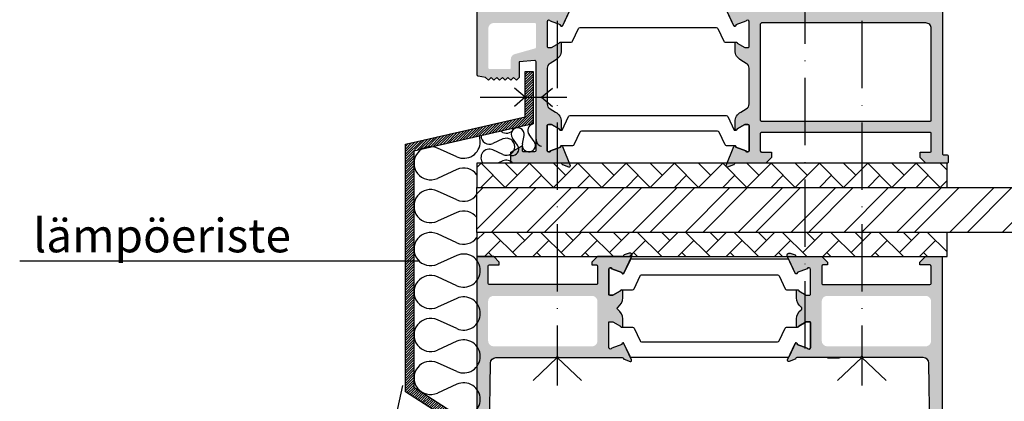
# Model space of a CAD drawing. Units: millimetres. Extents: x 580 to 1320, y -583 to 362.
# Drawn here: x 593 to 768, y -59 to 9 of the extents above; entities that cross this region are included whole.
import ezdxf

# ---------------------------------------------------------------- set-up
doc = ezdxf.new("R2010")
doc.units = ezdxf.units.MM
doc.linetypes.add('ACAD_ISO10W100', pattern=[18, 12, -3, 0, -3])
for name, color, linetype in [('ALUPROFIL', 7, 'Continuous'), ('BAUANSCHLUß', 7, 'Continuous'), ('REMPLISSAGE', 7, 'Continuous'), ('Schraub', 7, 'ACAD_ISO10W100'), ('UNTERLAGE', 7, 'Continuous')]:
    doc.layers.add(name, color=color, linetype=linetype)
doc.styles.get("Standard").update_dxf_attribs({"font": 'TIMES.TTF'})

msp = doc.modelspace()

# ---------------------------------------------------------------- hatches: boundary and pattern name
h = msp.add_hatch()
h.set_pattern_fill('AR-HBONE', color=256, scale=0.03, style=0)
h.set_pattern_definition([(45, (765.6653712538803, -137.054973510108), (4e-16, 4.310522938113193), [9.144, -3.047999999999998]), (135, (767.8206312538803, -134.899713510108), (4e-16, 4.310522938113193), [9.144, -3.047999999999998])])
h.paths.add_polyline_path([(674.4100633124677, -16.3605894339871), (674.4100633124677, -20.6767777746163), (758.2542284511792, -20.67677777461623), (758.2542284511792, -16.36058943398791)])
h = msp.add_hatch()
h.set_pattern_fill('ANSI32', color=256, scale=0.7, style=0)
h.set_pattern_definition([(45, (742.0538377817275, -158.4610445406941), (-4.714634463561305, 4.714634463561305), []), (45, (745.1969287817277, -158.4610445406941), (-4.714634463561305, 4.714634463561305), [])])
h.paths.add_polyline_path([(782.7722843491194, -20.67677777461637), (782.7722843491194, -28.67677777461614), (674.4100633124677, -28.67677777461608), (674.4100633124677, -20.6767777746163)])
h = msp.add_hatch()
h.set_pattern_fill('AR-HBONE', color=256, scale=0.03, style=0)
h.set_pattern_definition([(45, (861.8277998057649, -118.4854910034949), (4e-16, 4.310522938113193), [9.144, -3.047999999999998]), (135, (863.9830598057649, -116.3302310034949), (4e-16, 4.310522938113193), [9.144, -3.047999999999998])])
h.paths.add_polyline_path([(758.2542284511792, -28.67677777461601), (674.4100633124677, -28.67677777461608), (674.4100633124677, -32.99296611524435), (758.2542284511792, -32.99296611524435)])
at = {"layer": 'ALUPROFIL'}
h = msp.add_hatch(dxfattribs=at)
h.set_pattern_fill('ANSI31', color=256, scale=0.1, style=0)
h.set_pattern_definition([(45, (-12.65868272740362, 119.6189051889261), (-0.2245064030267288, 0.2245064030267288), [])])
h.paths.add_polyline_path([(674.1451856466116, -63.33489112095583), (674.1451856466113, -82.80440349600292), (672.6451856466113, -82.80440349600292), (672.6451856466113, -64.15443672813899), (661.6622521824612, -57.10383944521003), (661.6622521824612, -12.98811377942159), (683.0404327851118, -8.114262589375185), (683.0404327851118, -0.0012405615967737), (684.4562144282559, -0.0012405615967737), (684.4521959015576, -9.330893531930315), (663.1622521824611, -14.18462825613198), (663.1622521824611, -56.28429383802671)])
at = {"layer": 'REMPLISSAGE'}
h = msp.add_hatch(color=256, dxfattribs=at)
edge = h.paths.add_edge_path()
edge.add_arc((687.1542284511794, 4.439401405456222), 0.2000000000000455, 180.0000000000363, 270.0000000000325)
edge.add_line((687.1542284511795, 4.239401405456192), (687.7042284511793, 4.239401405455993))
edge.add_line((687.7042284511793, 4.239401405455993), (689.0542284511798, 5.018824268861977))
edge.add_arc((689.2542284511798, 5.018824268861977), 0.2000000000000455, 0, 180, ccw=False)
edge.add_line((689.4542284511798, 5.018824268861977), (689.4542284511792, 3.748653676645118))
edge.add_arc((687.454228451179, 3.748653676644993), 2.000000000000226, -59.99999999999619, 3.581135388230905e-12, ccw=False)
edge.add_line((688.4542284511792, 2.016602869075994), (687.4542284511792, 1.4392525998866))
edge.add_arc((687.9542284511792, 0.573227196102096), 1.000000000000113, 120.0000000000037, 180.0000000000049)
edge.add_line((686.9542284511792, 0.5732271961020105), (686.9542284511792, -5.794415224633437))
edge.add_arc((687.9542284511792, -5.794415224633392), 1, 180.0000000000025, 239.9999999999991)
edge.add_line((687.4542284511792, -6.660440628417803), (688.4542284511792, -7.237790897607226))
edge.add_arc((687.4542284511792, -8.969841705176115), 2.00000000000001, -2.2737367544323206e-13, 60.00000000000023, ccw=False)
edge.add_line((689.4542284511792, -8.969841705176123), (689.4542284511792, -10.24001229739332))
edge.add_arc((689.2542284511795, -10.24001229739332), 0.1999999999998181, 180, 360, ccw=False)
edge.add_line((689.0542284511798, -10.24001229739332), (687.7042284511793, -9.460589433987224))
edge.add_line((687.7042284511793, -9.460589433987224), (687.1542284511795, -9.460589433987224))
edge.add_arc((687.1542284511795, -9.660589433987283), 0.2000000000000597, 90, 179.9999999999795)
edge.add_line((686.9542284511792, -9.660589433987214), (686.9542284511792, -14.0605894339873))
edge.add_arc((687.2542284511792, -14.06058943398734), 0.3000000000000682, 179.9999999999916, 340.5287793654949)
edge.add_line((687.537071163654, -14.1605894339874), (689.3079572395784, -13.51603961407448))
edge.add_arc((689.4958957637357, -13.44763558540932), 0.2000000000001063, 21.702223070155185, 199.999999999994, ccw=False)
edge.add_line((689.6817194086757, -13.37367902396121), (691.0400520961194, -16.78663287253931))
edge.add_arc((690.8542284511797, -16.86058943398749), 0.1999999999999598, -109.99999999996447, 21.702223070183322, ccw=False)
edge.add_line((690.7858244225145, -17.04852795814463), (689.7226835834923, -16.66157633790779))
edge.add_arc((689.7910876121573, -16.47363781375044), 0.200000000000156, 205.000000000029, 250.0000000000268, ccw=False)
edge.add_line((689.6098260547501, -16.55816146609874), (689.5715442083853, -16.4760657816393))
edge.add_arc((689.3902826509778, -16.56058943398772), 0.2000000000006144, 25.00000000000521, 90)
edge.add_line((689.3902826509778, -16.3605894339871), (680.4542284511788, -16.3605894339871))
edge.add_line((680.4542284511788, -16.3605894339871), (680.4542284511792, -14.4152899723667))
edge.add_line((680.4542284511792, -14.4152899723667), (682.4542284511792, -13.26058943398749))
edge.add_line((682.4542284511792, -13.26058943398749), (682.4542284511789, -14.06058943398741))
edge.add_arc((682.6542284511789, -14.06058943398736), 0.2000000000001592, 180.000000000012, 270)
edge.add_line((682.6542284511789, -14.26058943398749), (684.7542284511795, -14.26058943398749))
edge.add_arc((684.7542284511793, -14.06058943398754), 0.199999999999946, 270.0000000000325, 360.0000000000366)
edge.add_line((684.9542284511792, -14.06058943398741), (684.9542284511797, 1.733720351376292))
edge.add_arc((684.7542284511798, 1.733720351376631), 0.1999999999998181, 359.9999999999025, 454.9999999998881)
edge.add_line((684.7367973026307, 1.932959290994773), (681.9542284511792, 1.689516061012595))
edge.add_line((681.9542284511792, 1.689516061012595), (681.9542284511792, -1.060589433987414))
edge.add_line((681.9542284511792, -1.060589433987414), (681.4542284511793, -1.560589433987331))
edge.add_line((681.4542284511793, -1.560589433987331), (680.9542284511792, -1.060589433987414))
edge.add_line((680.9542284511792, -1.060589433987414), (680.4542284511792, -1.560589433987331))
edge.add_line((680.4542284511792, -1.560589433987331), (679.9542284511792, -1.060589433987414))
edge.add_line((679.9542284511792, -1.060589433987414), (679.4542284511792, -1.560589433987331))
edge.add_line((679.4542284511792, -1.560589433987331), (678.9542284511792, -1.060589433987414))
edge.add_line((678.9542284511792, -1.060589433987414), (678.4542284511792, -1.560589433987331))
edge.add_line((678.4542284511792, -1.560589433987331), (677.9542284511792, -1.060589433987414))
edge.add_line((677.9542284511792, -1.060589433987414), (677.4542284511792, -1.560589433987331))
edge.add_line((677.4542284511792, -1.560589433987331), (676.9542284511792, -1.060589433987414))
edge.add_line((676.9542284511792, -1.060589433987414), (676.4542284511792, -1.560589433987331))
edge.add_line((676.4542284511792, -1.560589433987331), (675.9542284511792, -1.060589433987414))
edge.add_line((675.9542284511792, -1.060589433987414), (674.619498815646, -0.8252405872918018))
edge.add_arc((674.6542284511795, -0.6282790366892339), 0.2000000000001433, 179.9999999999924, 259.9999999999758, ccw=False)
edge.add_line((674.4542284511792, -0.6282790366892073), (674.4542284511792, 25.63941056601276))
edge.add_line((674.4542284511792, 25.63941056601276), (676.9542284511792, 25.63941056601276))
edge.add_line((676.9542284511792, 25.63941056601276), (676.9542284511792, 23.13941056601276))
edge.add_line((676.9542284511792, 23.13941056601276), (676.4542284511792, 23.13941056601276))
edge.add_line((676.4542284511792, 23.13941056601276), (676.6542284511797, 20.13941056601264))
edge.add_line((676.6542284511797, 20.13941056601264), (676.2542284511795, 20.13941056601264))
edge.add_line((676.2542284511795, 20.13941056601264), (676.4542284511792, 11.6394105660126))
edge.add_arc((677.4542284511792, 11.63941056601268), 0.9999999999998864, 180.0000000000044, 270.0000000000065)
edge.add_line((677.4542284511792, 10.63941056601277), (689.3883684567618, 10.63941056601265))
edge.add_arc((689.3902826509762, 10.83940140545434), 0.2000000000002314, 269.4516153791409, 335.0000000006437)
edge.add_line((689.5715442083846, 10.75487775310816), (689.6098260547508, 10.83697343756756))
edge.add_arc((689.7910876121576, 10.75244978522019), 0.1999999999992471, 110.00000000013591, 155.0000000001412, ccw=False)
edge.add_line((689.7226835834923, 10.9403883093765), (690.7858244225157, 11.3273399296136))
edge.add_arc((690.8542284511802, 11.13940140545659), 0.1999999999996278, -25.000000000137277, 109.99999999985519, ccw=False)
edge.add_line((691.0354900085867, 11.05487775310818), (689.6771573211438, 8.141923904530273))
edge.add_arc((689.4958957637358, 8.226447556878346), 0.2000000000003665, 160.0000000000739, 335.00000000007, ccw=False)
edge.add_line((689.3079572395784, 8.29485158554337), (687.5370711636542, 8.939401405456096))
edge.add_arc((687.2542284511798, 8.839401405456167), 0.2999999999999355, 19.47122063448057, 179.9999999999745)
edge.add_line((686.9542284511797, 8.8394014054563), (686.9542284511792, 4.43940140545609))
edge = h.paths.add_edge_path(flags=16)
edge.add_line((680.2542284511802, 0.4394105660124695), (676.6542284511797, 0.4394105660124695))
edge.add_arc((676.6542284511796, 0.6394105660128134), 0.2000000000003439, 180.0000000000124, 270.0000000000325, ccw=False)
edge.add_line((676.4542284511792, 0.6394105660127707), (676.4542284511792, 7.639410566012657))
edge.add_arc((677.4542284511792, 7.639410566012713), 1, 90, 180.0000000000034, ccw=False)
edge.add_line((677.4542284511792, 8.63941056601277), (684.7542284511798, 8.63941056601277))
edge.add_arc((684.7542284511796, 8.439410566012652), 0.2000000000001165, -2.029310053330846e-11, 89.99999999996749, ccw=False)
edge.add_line((684.9542284511797, 8.439410566012581), (684.9542284511792, 4.297143019152998))
edge.add_arc((684.7542284511795, 4.297143019152907), 0.1999999999998181, -84.99999999998329, 2.6204816094832495e-11, ccw=False)
edge.add_line((684.7716595997288, 4.097904079534711), (681.3670727084312, 3.143876346112762))
edge.add_arc((681.4542284511791, 2.147681648021216), 0.9999999999997964, 95.0000000000008, 180.0000000000025)
edge.add_line((680.4542284511792, 2.147681648021176), (680.4542284511792, 0.6394105660127707))
edge.add_arc((680.2542284511798, 0.6394105660120744), 0.1999999999995907, -89.99999999980457, 1.9957724362029694e-10, ccw=False)
h = msp.add_hatch(color=256, dxfattribs=at)
edge = h.paths.add_edge_path()
edge.add_line((725.1542284511798, -14.3605894339873), (726.9542284511784, -14.3605894339873))
edge.add_line((726.9542284511784, -14.3605894339873), (726.9542284511784, -15.36058943398798))
edge.add_line((726.9542284511784, -15.36058943398798), (725.9542284511784, -16.36058943398791))
edge.add_line((725.9542284511784, -16.36058943398791), (720.5181742513793, -16.36058943398791))
edge.add_arc((720.5181742513792, -16.56058943398801), 0.2000000000000952, 89.99999999996743, 154.9999999999969)
edge.add_line((720.3369126939717, -16.47606578163981), (720.2986308476071, -16.55816146609922))
edge.add_arc((720.1173692902007, -16.4736378137517), 0.1999999999988965, 290.00000000006736, 335.00000000004826, ccw=False)
edge.add_line((720.1857733188657, -16.66157633790779), (719.1226324798442, -17.04852795814471))
edge.add_arc((719.0542284511791, -16.86058943398792), 0.1999999999996219, 158.2977769297948, 290.0000000000291, ccw=False)
edge.add_line((718.8684048062396, -16.78663287253979), (720.2267374936824, -13.37367902396133))
edge.add_arc((720.4125611386222, -13.44763558540935), 0.1999999999997951, -20.000000000010687, 158.2977769298472, ccw=False)
edge.add_line((720.6004996627793, -13.51603961407448), (722.3713857387038, -14.16058943398721))
edge.add_arc((722.6542284511785, -14.06058943398727), 0.3000000000000474, 199.4712206344759, 359.9999999999939)
edge.add_line((722.9542284511784, -14.0605894339873), (722.9542284511788, -9.660589433987496))
edge.add_arc((722.7542284511787, -9.66058943398751), 0.2000000000000455, 4.071109992272376e-12, 90)
edge.add_line((722.7542284511787, -9.460589433987423), (722.2042284511784, -9.460589433987423))
edge.add_line((722.2042284511784, -9.460589433987423), (720.8542284511784, -10.24001229739332))
edge.add_arc((720.6542284511784, -10.24001229739332), 0.2000000000000455, 180, 360, ccw=False)
edge.add_line((720.4542284511784, -10.24001229739332), (720.4542284511788, -8.96984170517632))
edge.add_arc((722.4542284511787, -8.969841705175861), 1.999999999999886, 120.0000000000091, 180.0000000000131, ccw=False)
edge.add_line((721.4542284511784, -7.237790897607226), (722.4542284511784, -6.660440628417717))
edge.add_arc((721.9542284511784, -5.794415224633262), 1.000000000000014, 299.9999999999995, 360.0000000000013)
edge.add_line((722.9542284511784, -5.794415224633241), (722.9542284511784, 0.573227196101783))
edge.add_arc((721.954228451178, 0.5732271961019296), 1.000000000000455, 359.9999999999916, 419.999999999984)
edge.add_line((722.4542284511784, 1.4392525998866), (721.4542284511784, 2.016602869076109))
edge.add_arc((722.4542284511786, 3.748653676645056), 2.000000000000117, 179.9999999999982, 239.99999999999818, ccw=False)
edge.add_line((720.4542284511784, 3.748653676645118), (720.4542284511784, 5.018824268861977))
edge.add_arc((720.654228451179, 5.018824268861991), 0.2000000000006139, -3.979039320256561e-12, 180.0000000000041, ccw=False)
edge.add_line((720.8542284511796, 5.018824268861977), (722.2042284511784, 4.239401405456192))
edge.add_line((722.2042284511784, 4.239401405456192), (722.7542284511787, 4.239401405456192))
edge.add_arc((722.7542284511787, 4.439401405455965), 0.1999999999997728, 270, 360.0000000000359)
edge.add_line((722.9542284511784, 4.43940140545609), (722.9542284511779, 8.839401405456185))
edge.add_arc((722.6542284511779, 8.839401405456101), 0.2999999999999545, 1.594518080307285e-11, 160.5287793655076)
edge.add_line((722.3713857387033, 8.939401405456096), (720.6004996627797, 8.2948515855432))
edge.add_arc((720.4125611386226, 8.22644755687811), 0.1999999999999788, -155.0000000000099, 19.999999999988574, ccw=False)
edge.add_line((720.2312995812152, 8.141923904530017), (718.8729668937723, 11.0548777531084))
edge.add_arc((719.0542284511788, 11.13940140545653), 0.1999999999992571, 70.00000000007839, 205.0000000000962, ccw=False)
edge.add_line((719.1226324798434, 11.32733992961317), (720.1857733188652, 10.94038830937668))
edge.add_arc((720.1173692901999, 10.75244978521919), 0.2000000000003557, 25.000000000005116, 69.99999999997817, ccw=False)
edge.add_line((720.2986308476076, 10.8369734375675), (720.3369126939714, 10.75487775310776))
edge.add_arc((720.5181742513828, 10.83940140545912), 0.2000000000050517, 205.0000000003423, 270.5483846219532)
edge.add_line((720.5200884456012, 10.63941056601265), (732.6078182896692, 10.63941056601207))
edge.add_arc((732.6078182896659, 10.43941056601428), 0.1999999999977948, 29.999999999422528, 89.99999999905549, ccw=False)
edge.add_arc((732.954228451175, 10.63941056601258), 0.1999999999973873, 210.0000000008293, 330.0000000000624)
edge.add_arc((733.3006386126857, 10.43941056601235), 0.1999999999998747, 89.99999999983709, 149.9999999994347, ccw=False)
edge.add_line((733.3006386126863, 10.63941056601217), (754.4542284511789, 10.63941056601183))
edge.add_arc((754.4542284511788, 11.63941056601179), 0.9999999999999591, 270.0000000000065, 360.000000000004)
edge.add_line((755.4542284511788, 11.63941056601186), (755.6542284511796, 20.13941056601209))
edge.add_line((755.6542284511796, 20.13941056601209), (755.2542284511795, 20.13941056601209))
edge.add_line((755.2542284511795, 20.13941056601209), (755.4542284511788, 23.13941056601207))
edge.add_line((755.4542284511788, 23.13941056601207), (754.9542284511788, 23.13941056601207))
edge.add_line((754.9542284511788, 23.13941056601207), (754.9542284511788, 25.63941056601207))
edge.add_line((754.9542284511788, 25.63941056601207), (757.4542284511792, 25.63941056601207))
edge.add_line((757.4542284511792, 25.63941056601207), (757.4542284511792, -14.66058943398749))
edge.add_arc((757.6542284511789, -14.66058943398759), 0.1999999999997044, 179.999999999971, 270.0000000000651)
edge.add_line((757.6542284511792, -14.8605894339874), (758.2542284511795, -14.86058943398771))
edge.add_arc((758.2542284511799, -15.06058943398767), 0.1999999999999567, 1.3130829756846651e-10, 90.00000000009771, ccw=False)
edge.add_line((758.4542284511798, -15.06058943398721), (758.4542284511798, -15.5605894339875))
edge.add_line((758.4542284511798, -15.5605894339875), (758.454228451179, -16.16058943398781))
edge.add_arc((758.2542284511793, -16.16058943398818), 0.1999999999997044, -89.99999999993491, 1.0589928933768533e-10, ccw=False)
edge.add_line((758.2542284511795, -16.36058943398791), (754.4542284511789, -16.36058943398791))
edge.add_line((754.4542284511789, -16.36058943398791), (753.4542284511789, -15.36058943398798))
edge.add_line((753.4542284511789, -15.36058943398798), (753.4542284511789, -14.3605894339873))
edge.add_line((753.4542284511789, -14.3605894339873), (755.2542284511795, -14.3605894339873))
edge.add_arc((755.2542284511795, -14.16058943398736), 0.1999999999999442, 270, 359.9999999999873)
edge.add_line((755.4542284511795, -14.1605894339874), (755.4542284511795, -11.06058943398741))
edge.add_arc((755.2542284511794, -11.06058943398717), 0.2000000000000455, 359.9999999999308, 449.9999999999674)
edge.add_line((755.2542284511795, -10.86058943398711), (725.1542284511792, -10.86058943398739))
edge.add_arc((725.1542284511789, -11.06058943398741), 0.2000000000000188, 89.99999999993486, 179.9999999999685)
edge.add_line((724.9542284511789, -11.0605894339873), (724.9542284511784, -14.1605894339874))
edge.add_arc((725.1542284511789, -14.16058943398675), 0.2000000000005002, 180.0000000001878, 270.0000000002605)
edge = h.paths.add_edge_path(flags=16)
edge.add_arc((725.1871441173189, 8.406494899871088), 0.2352299908846678, 98.0437793156992, 171.9562206837001)
edge.add_line((724.9542284511775, 8.439410566012581), (724.9542284511792, -8.660589433987498))
edge.add_arc((725.1542284511793, -8.660589433987079), 0.2000000000000455, 180.0000000001196, 270.0000000001629)
edge.add_line((725.1542284511798, -8.860589433987116), (755.2542284511795, -8.860589433987398))
edge.add_arc((755.2542284511795, -8.660589433987404), 0.199999999999994, 270, 359.999999999998)
edge.add_line((755.4542284511795, -8.660589433987411), (755.4542284511788, 7.639410566012657))
edge.add_arc((754.454228451179, 7.639410566012471), 0.9999999999997726, 1.063577485481642e-11, 90.00000000000652)
edge.add_line((754.4542284511789, 8.639410566012172), (725.1542284511798, 8.63941056601277))
h = msp.add_hatch(color=256, dxfattribs=at)
edge = h.paths.add_edge_path(flags=16)
edge.add_line((694.9100633124679, -39.99296611524435), (677.4100633124688, -39.99296611524385))
edge.add_arc((677.4100633124689, -40.99296611524374), 0.9999999999999148, 90.00000000000654, 180.0000000000114)
edge.add_line((676.410063312469, -40.99296611524397), (676.410063312469, -47.99296611524463))
edge.add_arc((677.4100633124683, -47.99296611524499), 0.9999999999992041, 179.9999999999803, 269.9999999999803)
edge.add_line((677.4100633124677, -48.99296611524421), (692.6229701987047, -48.99296611524421))
edge.add_line((692.6229701987047, -48.99296611524421), (692.8107999709914, -48.99296611524421))
edge.add_line((692.8107999709914, -48.99296611524421), (694.9100633124676, -48.99296611524421))
edge.add_arc((694.9100633124676, -47.99296611524439), 0.9999999999998008, 270, 360.0000000000016)
edge.add_line((695.9100633124672, -47.99296611524435), (695.910063312468, -40.99296611524436))
edge.add_arc((694.9100633124679, -40.99296611524432), 1, 359.9999999999984, 450)
edge = h.paths.add_edge_path()
edge.add_arc((701.810063312467, -51.49295695468791), 0.1999999999997936, 250.0000000001274, 384.9999999999955)
edge.add_line((701.9913248698742, -51.40843330233985), (700.6329921824303, -48.49547945376195))
edge.add_arc((700.4517306250224, -48.58000310610977), 0.2000000000002591, 24.99999999986401, 200.000000000009)
edge.add_line((700.2637921008647, -48.64840713477502), (698.4929060249416, -49.29295695468799))
edge.add_arc((698.2100633124678, -49.19295695468804), 0.2999999999990904, 179.9999999999892, 340.5287793654548, ccw=False)
edge.add_line((697.9100633124688, -49.19295695468798), (697.9100633124675, -44.79295695468782))
edge.add_arc((698.1100633124672, -44.79295695468777), 0.1999999999999318, 89.99999999996749, 180.0000000000167, ccw=False)
edge.add_line((698.1100633124672, -44.59295695468778), (698.6600633124675, -44.59295695468778))
edge.add_line((698.6600633124675, -44.59295695468778), (700.0100633124678, -45.37237981809335))
edge.add_arc((700.2100633124677, -45.37237981809335), 0.1999999999998181, 180, 360)
edge.add_line((700.4100633124675, -45.37237981809335), (700.4100633124675, -44.10220922587654))
edge.add_arc((698.4100633124674, -44.10220922587622), 2.000000000000111, 359.9999999999908, 414.3535070956091)
edge.add_arc((699.7504632292398, -42.23316453322803), 0.2999999999999296, 125.64649290436131, 234.3535070956388, ccw=False)
edge.add_arc((698.4100633124681, -40.36411984058015), 1.999999999999451, 305.6464929043801, 360.0000000000102)
edge.add_line((700.4100633124675, -40.3641198405798), (700.4100633124675, -39.09394924836254))
edge.add_arc((700.2100633124677, -39.09394924836254), 0.1999999999998181, 0, 180)
edge.add_line((700.0100633124678, -39.09394924836254), (698.6600633124675, -39.8733721117685))
edge.add_line((698.6600633124675, -39.8733721117685), (698.1100633124672, -39.8733721117685))
edge.add_arc((698.1100633124677, -39.67337211176871), 0.1999999999997897, 179.9999999999431, 269.99999999996743, ccw=False)
edge.add_line((697.9100633124679, -39.6733721117685), (697.9100633124675, -35.27337211176885))
edge.add_arc((698.2100633124672, -35.27337211176864), 0.2999999999997271, 19.471220634532585, 180.0000000000435, ccw=False)
edge.add_line((698.4929060249416, -35.17337211176851), (700.2637921008653, -35.81792193168154))
edge.add_arc((700.4517306250224, -35.88632596034663), 0.2000000000000966, 160.0000000000139, 335.0000000001037)
edge.add_line((700.6329921824303, -35.97084961269454), (702.0570763812433, -32.91689119295255))
edge.add_arc((701.6945532664287, -32.74784388825639), 0.399999999999813, 335.0000000000059, 470.0000000000178)
edge.add_line((701.5577452090988, -32.37196683994226), (700.6785184447805, -32.69197921132404))
edge.add_arc((700.7469224734456, -32.87991773548085), 0.1999999999996352, 110.0000000000276, 155.0000000000366)
edge.add_line((700.5656609160385, -32.79539408313297), (700.5273790696739, -32.87748976759206))
edge.add_arc((700.3461175122659, -32.79296611524379), 0.2000000000006544, 269.99999999996743, 335.0000000000473, ccw=False)
edge.add_line((700.3461175122658, -32.99296611524447), (695.9100633124672, -32.99296611524435))
edge.add_line((695.9100633124672, -32.99296611524435), (694.9100633124676, -33.99296611524436))
edge.add_line((694.9100633124676, -33.99296611524436), (694.9100633124676, -34.49296611524419))
edge.add_line((694.9100633124676, -34.49296611524419), (695.7100633124674, -34.49296611524419))
edge.add_arc((695.7100633124674, -34.69296611524423), 0.2000000000000455, -3.2514435588382185e-11, 89.99999999993503, ccw=False)
edge.add_line((695.9100633124672, -34.69296611524435), (695.9100633124672, -37.79296611524426))
edge.add_arc((695.7100633124674, -37.79296611524451), 0.1999999999998181, -90, 7.338485374930315e-11, ccw=False)
edge.add_line((695.7100633124674, -37.99296611524435), (692.8107999709914, -37.99296611524435))
edge.add_line((692.8107999709914, -37.99296611524435), (676.6100633124684, -37.99296611524435))
edge.add_arc((676.6100633124689, -37.79296611524446), 0.1999999999999034, 179.9999999999431, 269.9999999999023, ccw=False)
edge.add_line((676.410063312469, -37.79296611524426), (676.410063312469, -34.69296611524435))
edge.add_arc((676.6100633124687, -34.69296611524401), 0.1999999999998181, 90.0000000000652, 180.0000000000978, ccw=False)
edge.add_line((676.6100633124684, -34.49296611524419), (678.410063312469, -34.49296611524419))
edge.add_line((678.410063312469, -34.49296611524419), (678.410063312469, -33.99296611524436))
edge.add_line((678.410063312469, -33.99296611524436), (677.4100633124677, -32.99296611524447))
edge.add_line((677.4100633124677, -32.99296611524447), (674.4100633124677, -32.99296611524435))
edge.add_line((674.4100633124677, -32.99296611524435), (674.4100633124677, -104.9929661152442))
edge.add_line((674.4100633124677, -104.9929661152442), (676.910063312469, -104.9929661152442))
edge.add_line((676.910063312469, -104.9929661152442), (676.910063312469, -102.4929661152446))
edge.add_line((676.910063312469, -102.4929661152446), (676.410063312469, -102.4929661152446))
edge.add_line((676.410063312469, -102.4929661152446), (676.6100633124684, -99.49296611524427))
edge.add_line((676.6100633124684, -99.49296611524427), (676.0962338385293, -99.49296611524416))
edge.add_line((676.0962338385293, -99.49296611524416), (676.8093445358969, -51.97730066942182))
edge.add_arc((677.8092218252713, -51.99296611524413), 0.999999999999822, 89.99999999999352, 179.1023993548442, ccw=False)
edge.add_line((677.8092218252715, -50.99296611524437), (688.4070631234755, -50.99296611524437))
edge.add_arc((688.4070631234758, -50.7929661152446), 0.1999999999997612, 269.9999999998045, 329.999999999499)
edge.add_arc((688.7534732849863, -50.99296611524446), 0.1999999999971141, 30.000000000870102, 150.0000000000229, ccw=False)
edge.add_arc((689.0998834464958, -50.79296611524598), 0.1999999999983391, 209.9999999994124, 269.9999999989903)
edge.add_line((689.099883446492, -50.99296611524437), (700.3442033180482, -50.99296611524437))
edge.add_arc((700.3461175122644, -51.19295695468757), 0.200000000001733, 24.999999999633815, 90.54838462124599, ccw=False)
edge.add_line((700.5273790696739, -51.10843330233984), (700.5656609160385, -51.19052898679914))
edge.add_arc((700.7469224734452, -51.10600533445111), 0.1999999999995279, 205.0000000000313, 250.0000000000266)
edge.add_line((700.6785184447805, -51.29394385860785), (701.7416592838022, -51.68089547884504))
h = msp.add_hatch(color=256, dxfattribs=at)
edge = h.paths.add_edge_path()
edge.add_arc((730.0100633124691, -51.4929569546881), 0.1999999999998414, 154.9999999999409, 289.9999999998328, ccw=False)
edge.add_line((729.8288017550623, -51.40843330233985), (731.1871344425061, -48.49547945376207))
edge.add_arc((731.3683959999141, -48.58000310611011), 0.2000000000005522, -20.000000000038597, 155.0000000001102, ccw=False)
edge.add_line((731.5563345240718, -48.64840713477553), (733.3272205999948, -49.29295695468828))
edge.add_arc((733.6100633124686, -49.19295695468835), 0.299999999999081, 199.4712206345399, 360.0000000000053)
edge.add_line((733.9100633124679, -49.19295695468832), (733.9100633124688, -44.79295695468825))
edge.add_arc((733.7100633124687, -44.79295695468819), 0.2000000000000455, 359.9999999999752, 450)
edge.add_line((733.7100633124687, -44.59295695468814), (733.1600633124688, -44.59295695468778))
edge.add_line((733.1600633124688, -44.59295695468778), (731.8100633124692, -45.37237981809396))
edge.add_arc((731.610063312469, -45.37237981809396), 0.2000000000001592, 180, 360, ccw=False)
edge.add_line((731.4100633124688, -45.37237981809396), (731.4100633124688, -44.10220922587663))
edge.add_arc((733.4100633124688, -44.10220922587671), 1.999999999999884, 125.6464929043795, 179.999999999998, ccw=False)
edge.add_arc((732.0696633956966, -42.23316453322835), 0.3000000000001114, 305.6464929043631, 414.3535070956366)
edge.add_arc((733.4100633124685, -40.36411984058004), 1.999999999999683, 179.9999999999948, 234.35350709562448, ccw=False)
edge.add_line((731.4100633124688, -40.36411984057985), (731.4100633124688, -39.09394924836283))
edge.add_arc((731.610063312469, -39.09394924836283), 0.2000000000001592, 0, 180, ccw=False)
edge.add_line((731.8100633124692, -39.09394924836283), (733.1600633124688, -39.87337211176864))
edge.add_line((733.1600633124688, -39.87337211176864), (733.7100633124687, -39.87337211176864))
edge.add_arc((733.7100633124687, -39.67337211176893), 0.1999999999997328, 270.0000000000325, 360.0000000000731)
edge.add_line((733.9100633124684, -39.67337211176868), (733.9100633124688, -35.27337211176897))
edge.add_arc((733.6100633124692, -35.2733721117687), 0.2999999999997271, 359.9999999999469, 520.5287793654632)
edge.add_line((733.3272205999947, -35.17337211176851), (731.5563345240707, -35.81792193168183))
edge.add_arc((731.3683959999138, -35.88632596034695), 0.1999999999999922, -155.00000000009175, 19.999999999999318, ccw=False)
edge.add_line((731.1871344425061, -35.97084961269484), (729.7630502436931, -32.91689119295255))
edge.add_arc((730.1255733585077, -32.74784388825639), 0.399999999999813, 69.9999999999821, 204.9999999999946, ccw=False)
edge.add_line((730.2623814158376, -32.37196683994226), (731.1416081801558, -32.69197921132416))
edge.add_arc((731.0732041514905, -32.87991773548127), 0.1999999999999223, 25.000000000000284, 70.00000000000227, ccw=False)
edge.add_line((731.254465708898, -32.79539408313314), (731.2927475552626, -32.87748976759251))
edge.add_arc((731.4740091126703, -32.79296611524392), 0.2000000000004773, 205.0000000000751, 270.0000000001628)
edge.add_line((731.4740091126707, -32.99296611524447), (735.9100633124689, -32.99296611524447))
edge.add_line((735.9100633124689, -32.99296611524447), (736.9100633124689, -33.99296611524453))
edge.add_line((736.9100633124689, -33.99296611524453), (736.9100633124689, -34.49296611524435))
edge.add_line((736.9100633124689, -34.49296611524435), (736.1100633124692, -34.49296611524435))
edge.add_arc((736.1100633124692, -34.69296611524472), 0.2000000000003581, 90.00000000003256, 179.9999999999916)
edge.add_line((735.9100633124689, -34.69296611524469), (735.9100633124689, -37.79296611524454))
edge.add_arc((736.1100633124689, -37.79296611524451), 0.2000000000000455, 180.0000000000081, 270.000000000065)
edge.add_line((736.1100633124692, -37.99296611524453), (739.0093266539453, -37.99296611524435))
edge.add_line((739.0093266539453, -37.99296611524435), (755.2100633124678, -37.99296611524464))
edge.add_arc((755.2100633124672, -37.79296611524456), 0.2000000000000739, 270.0000000000325, 360.000000000008)
edge.add_line((755.4100633124676, -37.79296611524454), (755.4100633124676, -34.69296611524447))
edge.add_arc((755.2100633124678, -34.69296611524441), 0.1999999999998181, 359.9999999999837, 450.0000000000325)
edge.add_line((755.2100633124678, -34.49296611524453), (753.4100633124674, -34.49296611524453))
edge.add_line((753.4100633124674, -34.49296611524453), (753.4100633124674, -33.99296611524453))
edge.add_line((753.4100633124674, -33.99296611524453), (754.4100633124684, -32.99296611524447))
edge.add_line((754.4100633124684, -32.99296611524447), (757.4100633124683, -32.99296611524447))
edge.add_line((757.4100633124683, -32.99296611524447), (757.4100633124683, -104.9929661152442))
edge.add_line((757.4100633124683, -104.9929661152442), (754.9100633124675, -104.9929661152442))
edge.add_line((754.9100633124675, -104.9929661152442), (754.9100633124675, -102.4929661152446))
edge.add_line((754.9100633124675, -102.4929661152446), (755.4100633124676, -102.4929661152446))
edge.add_line((755.4100633124676, -102.4929661152446), (755.2100633124678, -99.49296611524427))
edge.add_line((755.2100633124678, -99.49296611524427), (755.7238927864072, -99.49296611524427))
edge.add_line((755.7238927864072, -99.49296611524427), (755.0107820890395, -51.97730066942217))
edge.add_arc((754.0109047996649, -51.99296611524431), 0.9999999999999328, 0.8976006451460191, 90)
edge.add_line((754.0109047996649, -50.99296611524437), (743.4130635014612, -50.99296611524437))
edge.add_arc((743.4130635014602, -50.79296611524453), 0.1999999999998323, 210.0000000005331, 270.000000000228, ccw=False)
edge.add_arc((743.0666533399502, -50.99296611524456), 0.1999999999969313, 30.00000000001677, 149.9999999991693)
edge.add_arc((742.720243178441, -50.79296611524615), 0.1999999999982194, 270.0000000010096, 330.00000000058174, ccw=False)
edge.add_line((742.7202431784445, -50.99296611524437), (731.4759233068883, -50.99296611524437))
edge.add_arc((731.4740091126724, -51.19295695468799), 0.2000000000021735, 89.45161537875549, 155.0000000003818)
edge.add_line((731.2927475552626, -51.10843330234018), (731.254465708898, -51.19052898679933))
edge.add_arc((731.0732041514909, -51.10600533445108), 0.1999999999998271, 289.99999999994066, 334.999999999939, ccw=False)
edge.add_line((731.1416081801558, -51.29394385860813), (730.0784673411339, -51.68089547884535))
edge = h.paths.add_edge_path(flags=16)
edge.add_line((736.9100633124684, -39.99296611524453), (754.4100633124679, -39.99296611524435))
edge.add_arc((754.4100633124679, -40.99296611524446), 1.000000000000085, 4.888534022029489e-12, 90.00000000000648, ccw=False)
edge.add_line((755.4100633124679, -40.99296611524436), (755.4100633124676, -47.99296611524487))
edge.add_arc((754.4100633124683, -47.9929661152451), 0.9999999999993175, -89.99999999999358, 1.318767317570746e-11, ccw=False)
edge.add_line((754.4100633124684, -48.99296611524453), (739.197156426232, -48.99296611524453))
edge.add_line((739.197156426232, -48.99296611524453), (739.0093266539453, -48.99296611524453))
edge.add_line((739.0093266539453, -48.99296611524453), (736.9100633124689, -48.99296611524453))
edge.add_arc((736.9100633124689, -47.99296611524446), 1.000000000000085, 179.9999999999956, 269.99999999999346, ccw=False)
edge.add_line((735.9100633124689, -47.99296611524435), (735.9100633124683, -40.99296611524436))
edge.add_arc((736.9100633124683, -40.99296611524442), 0.9999999999998864, 89.99999999999352, 179.9999999999968, ccw=False)

# ---------------------------------------------------------------- linework, layer by layer
at = {"color": 7}
for p in [(736.9100633124689, -51.03618614810562), (739.1971564262323, -51.03618614810562)]:
    msp.add_line(p, (739.0093266539453, -51.03618614810562), dxfattribs=at)
for points in [[(691.0354900085867, 11.05487775310818), (689.6771573211438, 8.141923904530273, -0.9572917422547912), (689.3079572395784, 8.29485158554337), (687.5370711636542, 8.939401405456096, 0.8430389971006838), (686.9542284511797, 8.8394014054563), (686.9542284511792, 4.43940140545609, 0.4142135623730951), (687.1542284511795, 4.239401405456192), (687.7042284511793, 4.239401405455993), (689.0542284511798, 5.018824268861977, -0.9999999999999998), (689.4542284511798, 5.018824268861977), (689.4542284511792, 3.748653676645118, -0.2679491924311233), (688.4542284511792, 2.016602869075994), (687.4542284511792, 1.4392525998866, 0.2679491924311281), (686.9542284511792, 0.5732271961020105), (686.9542284511792, -5.794415224633437, 0.2679491924311182), (687.4542284511792, -6.660440628417803), (688.4542284511792, -7.237790897607226, -0.2679491924311221), (689.4542284511792, -8.969841705176123), (689.4542284511792, -10.24001229739332, -0.9999999999999998), (689.0542284511798, -10.24001229739332), (687.7042284511793, -9.460589433987224), (687.1542284511795, -9.460589433987224, 0.4142135623731368), (686.9542284511792, -9.660589433987214), (686.9542284511792, -14.0605894339873, 0.8430389971007469), (687.537071163654, -14.1605894339874), (689.3079572395784, -13.51603961407448, -0.9852545498720144), (689.6817194086757, -13.37367902396121), (691.0400520961194, -16.78663287253931, -0.6475618997424004), (690.7858244225145, -17.04852795814463), (689.7226835834923, -16.66157633790779, -0.1989123673796447), (689.6098260547501, -16.55816146609874), (689.5715442083853, -16.4760657816393, 0.2914734195860685), (689.3902826509778, -16.3605894339871), (680.4542284511788, -16.3605894339871), (680.4542284511792, -14.4152899723667), (682.4542284511792, -13.26058943398749), (682.4542284511789, -14.06058943398741, 0.4142135623730951), (682.6542284511789, -14.26058943398749), (684.7542284511795, -14.26058943398749, 0.4142135623730951), (684.9542284511792, -14.06058943398741), (684.9542284511797, 1.733720351376289, 0.4400105308918409), (684.7367973026307, 1.932959290994773), (681.9542284511792, 1.689516061012595), (681.9542284511792, -1.060589433987414), (681.4542284511793, -1.560589433987331), (680.9542284511792, -1.060589433987414), (680.4542284511792, -1.560589433987331), (679.9542284511792, -1.060589433987414), (679.4542284511792, -1.560589433987331), (678.9542284511792, -1.060589433987414), (678.4542284511792, -1.560589433987331), (677.9542284511792, -1.060589433987414), (677.4542284511792, -1.560589433987331), (676.9542284511792, -1.060589433987414), (676.4542284511792, -1.560589433987331), (675.9542284511792, -1.060589433987414), (674.619498815646, -0.8252405872918018, -0.3639702342661466), (674.4542284511792, -0.6282790366892073), (674.4542284511792, 25.63941056601276)], [(676.0962338385293, -99.49296611524416), (676.8093445358969, -51.97730066942182, -0.4096324801931829), (677.8092218252715, -50.99296611524437), (688.4070631234755, -50.99296611524437, 0.2679491924296733), (688.5802682042317, -50.89296611524599, -0.5773502691846965), (688.9266783657391, -50.89296611524336, 0.2679491924291114), (689.099883446492, -50.99296611524437), (700.3442033180482, -50.99296611524437, -0.2940712984538599), (700.5273790696739, -51.10843330233984), (700.5656609160385, -51.19052898679914, 0.1989123673796765), (700.6785184447805, -51.29394385860785), (701.7416592838022, -51.68089547884504, 0.6681786379185723), (701.9913248698742, -51.40843330233985), (700.6329921824303, -48.49547945376195, 0.9572917422560204), (700.2637921008647, -48.64840713477502), (698.4929060249416, -49.29295695468799, -0.8430389971004448), (697.9100633124688, -49.19295695468798), (697.9100633124675, -44.79295695468782, -0.4142135623732619), (698.1100633124672, -44.59295695468778), (698.6600633124675, -44.59295695468778), (700.0100633124678, -45.37237981809335, 0.9999999999999998), (700.4100633124675, -45.37237981809335), (700.4100633124675, -44.10220922587654, 0.2417107347485794), (699.5756284574871, -42.47695297139954, -0.5134174089055163), (699.5756284574871, -41.98937609505651, 0.2417107347486258), (700.4100633124675, -40.3641198405798), (700.4100633124675, -39.09394924836254, 0.9999999999999998), (700.0100633124678, -39.09394924836254), (698.6600633124675, -39.8733721117685), (698.1100633124672, -39.8733721117685, -0.4142135623732619), (697.9100633124679, -39.6733721117685), (697.9100633124675, -35.27337211176885, -0.8430389971007695), (698.4929060249416, -35.17337211176851), (700.2637921008653, -35.81792193168154, 0.9572917422554644), (700.6329921824303, -35.97084961269454), (702.0570763812433, -32.91689119295255, 0.6681786379193934), (701.5577452090988, -32.37196683994226), (700.6785184447805, -32.69197921132404, 0.198912367379734), (700.5656609160385, -32.79539408313297), (700.5273790696739, -32.87748976759206, -0.2914734195864415), (700.3461175122658, -32.99296611524447), (695.9100633124672, -32.99296611524435), (694.9100633124676, -33.99296611524436), (694.9100633124676, -34.49296611524419), (695.7100633124674, -34.49296611524419, -0.4142135623729288), (695.9100633124672, -34.69296611524435), (695.9100633124672, -37.79296611524426, -0.414213562373428), (695.7100633124674, -37.99296611524435), (692.8107999709914, -37.99296611524435), (676.6100633124684, -37.99296611524435, -0.4142135623729288), (676.410063312469, -37.79296611524426), (676.410063312469, -34.69296611524435, -0.4142135623732619), (676.6100633124684, -34.49296611524419), (678.410063312469, -34.49296611524419), (678.410063312469, -33.99296611524436), (677.4100633124677, -32.99296611524447), (674.4100633124677, -32.99296611524435), (674.4100633124677, -104.9929661152442)], [(755.7238927864072, -99.49296611524427), (755.0107820890395, -51.97730066942216, 0.4096324801931829), (754.0109047996649, -50.99296611524437), (743.4130635014612, -50.99296611524437, -0.2679491924296733), (743.2398584207045, -50.89296611524605, 0.5773502691846965), (742.8934482591974, -50.89296611524349, -0.2679491924291114), (742.7202431784445, -50.99296611524437), (731.4759233068883, -50.99296611524437, 0.2940712984538599), (731.2927475552626, -51.10843330234018), (731.254465708898, -51.19052898679933, -0.1989123673796765), (731.1416081801558, -51.29394385860813), (730.0784673411339, -51.68089547884535, -0.6681786379185723), (729.8288017550623, -51.40843330233985), (731.1871344425061, -48.49547945376207, -0.9572917422560204), (731.5563345240718, -48.64840713477553), (733.3272205999948, -49.29295695468828, 0.8430389971004448), (733.9100633124679, -49.19295695468832), (733.9100633124688, -44.79295695468825, 0.4142135623732619), (733.7100633124687, -44.59295695468814), (733.1600633124688, -44.59295695468778), (731.8100633124692, -45.37237981809396, -0.9999999999999998), (731.4100633124688, -45.37237981809396), (731.4100633124688, -44.10220922587663, -0.2417107347485794), (732.2444981674491, -42.4769529714, 0.5134174089055163), (732.2444981674491, -41.98937609505668, -0.2417107347486258), (731.4100633124688, -40.36411984057985), (731.4100633124688, -39.09394924836283, -0.9999999999999998), (731.8100633124692, -39.09394924836283), (733.1600633124688, -39.87337211176864), (733.7100633124687, -39.87337211176864, 0.4142135623732619), (733.9100633124684, -39.67337211176868), (733.9100633124688, -35.27337211176897, 0.8430389971007695), (733.3272205999947, -35.17337211176851), (731.5563345240707, -35.81792193168183, -0.9572917422554644), (731.1871344425061, -35.97084961269484), (729.7630502436931, -32.91689119295255, -0.6681786379193934), (730.2623814158376, -32.37196683994226), (731.1416081801558, -32.69197921132416, -0.198912367379734), (731.254465708898, -32.79539408313314), (731.2927475552626, -32.87748976759251, 0.2914734195864415), (731.4740091126707, -32.99296611524447), (735.9100633124689, -32.99296611524447), (736.9100633124689, -33.99296611524453), (736.9100633124689, -34.49296611524435), (736.1100633124692, -34.49296611524435, 0.4142135623729288), (735.9100633124689, -34.69296611524469), (735.9100633124689, -37.79296611524454, 0.414213562373428), (736.1100633124692, -37.99296611524453), (739.0093266539453, -37.99296611524435), (755.2100633124678, -37.99296611524464, 0.4142135623729288), (755.4100633124676, -37.79296611524454), (755.4100633124676, -34.69296611524447, 0.4142135623732619), (755.2100633124678, -34.49296611524453), (753.4100633124674, -34.49296611524453), (753.4100633124674, -33.99296611524453), (754.4100633124684, -32.99296611524447), (757.4100633124683, -32.99296611524447), (757.4100633124683, -104.9929661152442)]]:
    msp.add_lwpolyline(points, format="xyb", dxfattribs=at)
for points in [[(674.4100633124677, -16.3605894339871), (674.4100633124677, -20.6767777746163), (758.2542284511792, -20.67677777461623), (758.2542284511792, -16.36058943398791)], [(758.2542284511792, -28.67677777461601), (674.4100633124677, -28.67677777461608), (674.4100633124677, -32.99296611524435), (758.2542284511792, -32.99296611524435)]]:
    msp.add_lwpolyline(points, close=True)
at = {"layer": 'ALUPROFIL'}
for p, q in [((683.0404327851118, -4.612004237551214), (681.1307508834889, -2.96671325981481)), ((685.9542284511792, -4.612004237551214), (687.8639103528021, -2.96671325981481)), ((675.020716681591, -4.612004237551214), (690.4631273462738, -4.612004237551214)), ((683.0404327851118, -4.612004237551214), (681.1307508834889, -6.257295215287626)), ((685.9542284511792, -4.612004237551214), (687.8639103528021, -6.257295215287626)), ((679.0603792849712, -12.0323225520533), (677.2705066991186, -12.82788460762775)), ((679.0636083690284, -10.87416177278964), (678.6001445908602, -10.66505885567721)), ((681.6450046279316, -13.12141639738785), (680.7359518555772, -11.90286729042782)), ((682.5222790547233, -12.92533080659234), (682.8260090360542, -11.43570435427671)), ((684.6123362351997, -12.45816787044117), (683.7032834628457, -11.23961876348118)), ((670.8463094551336, -15.22404062444593), (667.3548103924247, -13.66046774850815)), ((679.0526861730852, -14.79157573318008), (677.2672776150616, -13.98604538689113)), ((670.8463094551338, -17.4860821884726), (667.3548103924247, -19.04965506441044)), ((679.0494570890281, -15.94973651244356), (678.1251113689987, -16.36058943398713)), ((728.2628340384206, -16.37210659176446), (723.2628340384209, -16.37210659176446)), ((670.8463094551338, -22.87526950437489), (667.3548103924247, -21.31169662843706)), ((670.8463094551338, -25.13731106840151), (667.3548103924247, -26.70088394433935)), ((670.8463094551338, -30.52649838430379), (667.3548103924247, -28.96292550836601)), ((670.8463094551339, -32.78853994833048), (667.3548103924247, -34.35211282426826)), ((644.0515737607925, -33.81963887246411), (592.8704730611371, -33.81963887246411)), ((664.2491006932758, -33.81963887246411), (644.0515737607925, -33.81963887246411)), ((670.8463094551339, -38.17772726423277), (667.3548103924247, -36.61415438829493)), ((670.8463094551339, -40.43976882825939), (667.3548103924247, -42.00334170419721)), ((670.8463094551339, -45.82895614416168), (667.3548103924247, -44.26538326822389)), ((670.8463094551338, -48.09099770818841), (667.3548103924247, -49.65457058412617)), ((670.8463094551338, -53.48018502409065), (667.3548103924247, -51.9166121481528)), ((657.2799393028328, -73.99694076702633), (661.2284962845577, -55.95147253286348)), ((670.846309455134, -55.74222658811733), (667.3548103924247, -57.30579946405516))]:
    msp.add_line(p, q, dxfattribs=at)
msp.add_lwpolyline([(674.1451856466116, -63.33489112095583), (674.1451856466113, -82.80440349600292), (672.6451856466113, -82.80440349600292), (672.6451856466113, -64.15443672813899), (661.6622521824612, -57.10383944521003), (661.6622521824612, -12.98811377942159), (683.0404327851118, -8.114262589375185), (683.0404327851118, -0.0012405615967737), (684.4562144282559, -0.0012405615967737), (684.4521959015576, -9.330893531930315), (663.1622521824611, -14.18462825613198), (663.1622521824611, -56.28429383802671)], close=True, dxfattribs=at)
for centre, radius, start, end in [((679.6852831635542, -9.496257757667307), 1.5116544, 245.7163300844587, 336.3810563299935), ((681.6763773394582, -11.201298196141), 1.173285679104, 348.4755495665197, 216.7233959178025), ((684.6437089467262, -10.5380496691942), 1.173285679104, 102.9965849189565, 216.7233959178025), ((672.0530099237792, -12.5294469664949), 2.952449999999998, 0, 19.89460101464592), ((676.6565250164786, -11.44653544162304), 1.5116544, 180.2373654368963, 293.9641764357414), ((679.6743609676112, -13.4136717180578), 1.5116544, 359.8402532601002, 113.9641764357414), ((686.0517460116353, -12.24383066490349), 1.066623344639999, 171.5101675963202, 262.1748938418591), ((666.1481099237792, -16.35506140645929), 2.952449999999998, 65.87607682435976, 294.1239231756402), ((672.0530099237792, -12.5294469664949), 2.952449999999998, 245.8760768243597, 0), ((676.6456028205355, -15.36394940201347), 1.5116544, 65.71633008445876, 221.2468255265596), ((679.6743609676112, -13.4136717180578), 1.5116544, 245.7163300844587, 359.8402532601002), ((680.704579144051, -13.82298549167489), 1.173285679104, 282.5994727421593, 36.7233959178026), ((683.6719107513194, -13.15973696472803), 1.173285679104, 168.4755495665196, 282.5994727421593), ((683.6719107513194, -13.15973696472803), 1.173285679104, 282.5994727421593, 36.7233959178026), ((680.704579144051, -13.82298549167489), 1.173285679104, 241.2569123085865, 282.5994727421593), ((672.0530099237794, -20.18067584642381), 2.952449999999998, 37.02830353072389, 114.1239231756399), ((679.6634387716681, -17.33108567844829), 1.5116544, 39.9418146623015, 113.9641764357414), ((666.1481099237792, -24.00629028638819), 2.952449999999998, 65.87607682435976, 294.1239231756402), ((672.0530099237794, -20.18067584642375), 2.952449999999998, 245.8760768243597, 322.9716964692761), ((672.0530099237794, -27.83190472635272), 2.952449999999998, 37.02830353072383, 114.1239231756399), ((666.1481099237792, -31.65751916631717), 2.952449999999998, 65.87607682435976, 294.1239231756402), ((672.0530099237794, -27.83190472635272), 2.952449999999998, 245.8760768243597, 322.9716964692761), ((672.0530099237795, -35.48313360628162), 2.952449999999998, 0, 114.1239231756399), ((666.1481099237794, -39.30874804624608), 2.952449999999998, 65.87607682435976, 294.1239231756402), ((672.0530099237795, -35.48313360628162), 2.952449999999998, 245.8760768243597, 0), ((672.0530099237795, -43.13436248621053), 2.952449999999998, 0, 114.1239231756399), ((672.0530099237795, -43.13436248621053), 2.952449999999998, 245.8760768243597, 0), ((666.1481099237794, -46.95997692617503), 2.952449999999998, 65.87607682435976, 294.1239231756402), ((672.0530099237795, -50.7855913661395), 2.952449999999998, 0, 114.1239231756399), ((672.0530099237795, -50.7855913661395), 2.952449999999998, 245.8760768243597, 0), ((666.1481099237794, -54.61120580610395), 2.952449999999998, 65.87607682435976, 294.1239231756402), ((672.0530099237795, -58.43682024606845), 2.952449999999998, 0, 114.1239231756399), ((672.0530099237795, -58.43682024606845), 2.952449999999998, 245.8760768243597, 0)]:
    msp.add_arc(centre, radius, start, end, dxfattribs=at)
at = {"layer": 'BAUANSCHLUß'}
msp.add_lwpolyline([(782.7722843491194, -20.67677777461637), (782.7722843491194, -28.67677777461614), (674.4100633124677, -28.67677777461608), (674.4100633124677, -20.6767777746163)], close=True, dxfattribs=at)
at = {"layer": 'REMPLISSAGE'}
for points in [[(757.4542284511792, 25.63941056601207), (757.4542284511792, -14.66058943398749, 0.414213562373428), (757.6542284511792, -14.8605894339874), (758.2542284511795, -14.86058943398771, -0.414213562372887), (758.4542284511798, -15.06058943398721), (758.4542284511798, -15.5605894339875), (758.454228451179, -16.16058943398781, -0.4142135623732619), (758.2542284511795, -16.36058943398791), (754.4542284511789, -16.36058943398791), (753.4542284511789, -15.36058943398798), (753.4542284511789, -14.3605894339873), (755.2542284511795, -14.3605894339873, 0.4142135623730118), (755.4542284511795, -14.1605894339874), (755.4542284511795, -11.06058943398741, 0.4142135623732619), (755.2542284511795, -10.86058943398711), (725.1542284511792, -10.86058943398739, 0.4142135623733032), (724.9542284511789, -11.0605894339873), (724.9542284511784, -14.1605894339874, 0.4142135623733866), (725.1542284511798, -14.3605894339873), (726.9542284511784, -14.3605894339873), (726.9542284511784, -15.36058943398798), (725.9542284511784, -16.36058943398791), (720.5181742513793, -16.36058943398791, 0.2914734195862414), (720.3369126939717, -16.47606578163981), (720.2986308476071, -16.55816146609922, -0.1989123673795384), (720.1857733188657, -16.66157633790779), (719.1226324798442, -17.04852795814471, -0.6475618997428338), (718.8684048062396, -16.78663287253979), (720.2267374936824, -13.37367902396133, -0.985254549872202), (720.6004996627793, -13.51603961407448), (722.3713857387038, -14.16058943398721, 0.8430389971008075), (722.9542284511784, -14.0605894339873), (722.9542284511788, -9.660589433987496, 0.4142135623730118), (722.7542284511787, -9.460589433987423), (722.2042284511784, -9.460589433987423), (720.8542284511784, -10.24001229739332, -0.9999999999999998), (720.4542284511784, -10.24001229739332), (720.4542284511788, -8.96984170517632, -0.2679491924311375), (721.4542284511784, -7.237790897607226), (722.4542284511784, -6.660440628417717, 0.267949192431124), (722.9542284511784, -5.794415224633241), (722.9542284511784, 0.573227196101783, 0.2679491924310999), (722.4542284511784, 1.4392525998866), (721.4542284511784, 2.016602869076109, -0.2679491924311219), (720.4542284511784, 3.748653676645118), (720.4542284511784, 5.018824268861977, -1.000000000000069), (720.8542284511796, 5.018824268861977), (722.2042284511784, 4.239401405456192), (722.7542284511787, 4.239401405456192, 0.4142135623731785), (722.9542284511784, 4.43940140545609), (722.9542284511779, 8.839401405456185, 0.8430389971006343), (722.3713857387033, 8.939401405456096), (720.6004996627797, 8.2948515855432, -0.9572917422548116), (720.2312995812152, 8.141923904530017), (718.8729668937723, 11.0548777531084, -0.6681786379192812)], [(690.7609832196623, 10.46619604453499), (689.6233098158963, 8.026447556878196), (689.4958957637357, 8.026447556878196, -0.5205670505517391), (689.3079572395784, 8.29485158554337), (687.5370711636534, 8.939401405456096, 0.8430389971008141), (686.9542284511792, 8.839401405456613), (686.9542284511792, 4.43940140545609, 0.414213562373428), (687.1542284511795, 4.239401405456192), (687.7042284511793, 4.239401405456192), (689.0542284511798, 5.018824268862289, -0.4142135623729288), (689.2542284511795, 5.218824268861993), (691.2124306703334, 5.218824268862277, 0.2914734195861049), (691.4843230064432, 5.392038790339796), (692.5447799499234, 7.666196044534786, -0.2914734195860931), (692.8166722860345, 7.839410566012787), (717.0917846163237, 7.839410566012787, -0.2914734195860809), (717.3636769524343, 7.666196044534786), (718.4241338959134, 5.392038790340166, 0.2914734195860884), (718.6960262320241, 5.218824268862505), (720.6542284511786, 5.218824268862505, -0.4142135623732619), (720.8542284511784, 5.018824268862289), (722.2042284511784, 4.239401405456192), (722.7542284511784, 4.239401405456192, 0.4142135623730951), (722.9542284511784, 4.43940140545609), (722.9542284511784, 8.839401405456613, 0.8430389971008141), (722.3713857387033, 8.939401405456096), (720.6004996627793, 8.29485158554337, -0.5205670505517608), (720.4125611386224, 8.026447556878196), (720.2851470864604, 8.026447556878196), (719.1474736826942, 10.46619604453499, 0.2914734195860561)], [(689.6233098158972, -13.2476355854093), (689.4958957637363, -13.24763558540911, 0.5205670505519393), (689.3079572395784, -13.51603961407423), (687.5370711636542, -14.16058943398721, -0.8430389971009763), (686.9542284511792, -14.0605894339873), (686.9542284511792, -9.660589433987214, -0.414213562373428), (687.1542284511805, -9.460589433986996), (687.7042284511793, -9.460589433986996), (689.0542284511806, -10.24001229739332, 0.4142135623729288), (689.2542284511795, -10.44001229739299), (689.638945571069, -10.44001229739278), (690.7609832196632, -8.033794794908715, -0.2914734195861535), (691.0328755557747, -7.860580273430998), (718.8755813465834, -7.860580273430998, -0.291473419585973), (719.1474736826949, -8.033794794908715), (720.2695113312909, -10.44001229739299), (720.6542284511787, -10.44001229739331, 0.4142135623732619), (720.8542284511784, -10.24001229739332), (722.2042284511784, -9.460589433986996), (722.7542284511787, -9.460589433986996, -0.4142135623730951), (722.9542284511788, -9.660589433987214), (722.9542284511788, -14.0605894339873, -0.8430389971009763), (722.3713857387033, -14.16058943398721), (720.6004996627793, -13.51603961407423, 0.5205670505518116), (720.4125611386224, -13.2476355854093), (718.9376935445817, -13.24763558540883, -0.2914734195861739), (718.6658012084707, -13.07442106393099), (717.605344264992, -10.80026380973649, 0.2914734195860526), (717.3334519288811, -10.6270492882589), (693.0583395985925, -10.62704928825931, 0.29147341958613), (692.7864472624815, -10.80026380973672), (691.7259903190027, -13.07442106393151, -0.2914734195861857), (691.4540979828907, -13.2476355854093), (689.4958957637363, -13.2476355854093)]]:
    msp.add_lwpolyline(points, format="xyb", dxfattribs=at)
for points in [[(725.1542284511798, 8.63941056601277, 0.3341705555190539), (724.9542284511775, 8.439410566012581), (724.9542284511792, -8.660589433987496, 0.4142135623733282), (725.1542284511798, -8.860589433987116), (755.2542284511795, -8.860589433987398, 0.4142135623729951), (755.4542284511795, -8.660589433987411), (755.4542284511788, 7.639410566012657, 0.4142135623730951), (754.4542284511789, 8.639410566012172)], [(703.5006148112126, -36.44657747268985, -0.291473419586059), (703.7725071473232, -36.27336295121216), (728.0476194776128, -36.27336295121278, -0.2914734195861649), (728.3195118137235, -36.44657747269053), (729.3799687572025, -38.72073472688537, 0.2914734195862229), (729.6518610933142, -38.89394924836267), (731.6100633124687, -38.89394924836283, -0.4142135623730951), (731.810063312467, -39.09394924836304), (733.1600633124688, -39.87337211176864), (733.7100633124672, -39.87337211176864, 0.414213562373428), (733.9100633124684, -39.67337211176868), (733.9100633124684, -35.27337211176885, 0.8430389971008189), (733.3272205999934, -35.17337211176851), (731.5563345240693, -35.81792193168183, -0.5205670505516543), (731.3683959999115, -36.08632596034686), (731.2409819477502, -36.08632596034686), (730.1033085439846, -33.64657747269005, 0.2914734195861056), (729.8314162078731, -33.47336295121253), (701.9887104170638, -33.47336295121265, 0.2914734195859788), (701.7168180809523, -33.64657747269005), (700.5791446771858, -36.08632596034686), (700.4517306250244, -36.08632596034686, -0.5205670505515692), (700.2637921008674, -35.81792193168183), (698.492906024944, -35.17337211176851, 0.8430389971008189), (697.9100633124688, -35.27337211176885), (697.9100633124688, -39.67337211176868, 0.4142135623730951), (698.1100633124686, -39.87337211176864), (698.6600633124688, -39.87337211176864), (700.0100633124689, -39.09394924836304, -0.414213562373428), (700.2100633124686, -38.89394924836267), (702.1682655316225, -38.89394924836267, 0.2914734195861266), (702.4401578677333, -38.72073472688452)], [(703.5006148112114, -48.01975159376683, 0.291473419586059), (703.7725071473222, -48.19296611524458), (728.0476194776123, -48.19296611524396, 0.2914734195861649), (728.3195118137226, -48.01975159376639), (729.3799687572015, -45.74559433957153, -0.2914734195862229), (729.6518610933138, -45.57237981809396), (731.6100633124678, -45.57237981809384, 0.4142135623730951), (731.8100633124665, -45.37237981809385), (733.1600633124675, -44.59295695468778), (733.7100633124663, -44.59295695468814, -0.4142135623734282), (733.9100633124679, -44.79295695468782), (733.9100633124679, -49.19295695468832, -0.8430389971008189), (733.3272205999924, -49.29295695468799), (731.5563345240685, -48.64840713477502, 0.5205670505516543), (731.3683959999107, -48.38000310610982), (731.2409819477492, -48.38000310610982), (730.1033085439836, -50.81975159376678, -0.2914734195861057), (729.8314162078722, -50.99296611524437), (701.9887104170626, -50.99296611524437, -0.2914734195859788), (701.7168180809513, -50.81975159376678), (700.5791446771844, -48.38000310610982), (700.4517306250235, -48.38000310610982, 0.5205670505515692), (700.263792100867, -48.64840713477502), (698.492906024943, -49.29295695468799, -0.8430389971008189), (697.9100633124675, -49.19295695468832), (697.9100633124675, -44.79295695468782, -0.4142135623730951), (698.1100633124672, -44.59295695468778), (698.6600633124675, -44.59295695468778), (700.0100633124678, -45.37237981809385, 0.414213562373428), (700.2100633124674, -45.57237981809396), (702.1682655316213, -45.57237981809396, -0.2914734195861267), (702.4401578677325, -45.74559433957214)]]:
    msp.add_lwpolyline(points, format="xyb", close=True, dxfattribs=at)
at = {"layer": 'Schraub'}
for p, q in [((732.9542284511753, -49.36058943398997), (732.9542284511753, 15.63941056601048)), ((688.7534732849837, 9.007033884755636), (688.7534732849837, -55.99296611524482)), ((743.0666533399478, 9.007033884755293), (743.0666533399478, -55.99296611524515)), ((688.7534732849863, -50.99296611524437), (684.4222630939014, -55.06939923626372)), ((688.7534732849831, -50.99296611524414), (693.0846834760672, -55.06939923626372)), ((743.0666533399502, -50.99296611524471), (738.7354431488651, -55.06939923626407)), ((743.066653339947, -50.9929661152446), (747.3978635310309, -55.06939923626407))]:
    msp.add_line(p, q, dxfattribs=at)
at = {"layer": 'UNTERLAGE'}
msp.add_line((736.9665480782312, -28.6767777746162), (676.9665480782307, -28.6767777746162), dxfattribs=at)

# ---------------------------------------------------------------- texts
at = {"layer": 'ALUPROFIL'}
msp.add_text('lämpöeriste', height=6, dxfattribs=at).set_placement((595.282551360473, -32.23923812047587))

doc.saveas('drawing.dxf')
